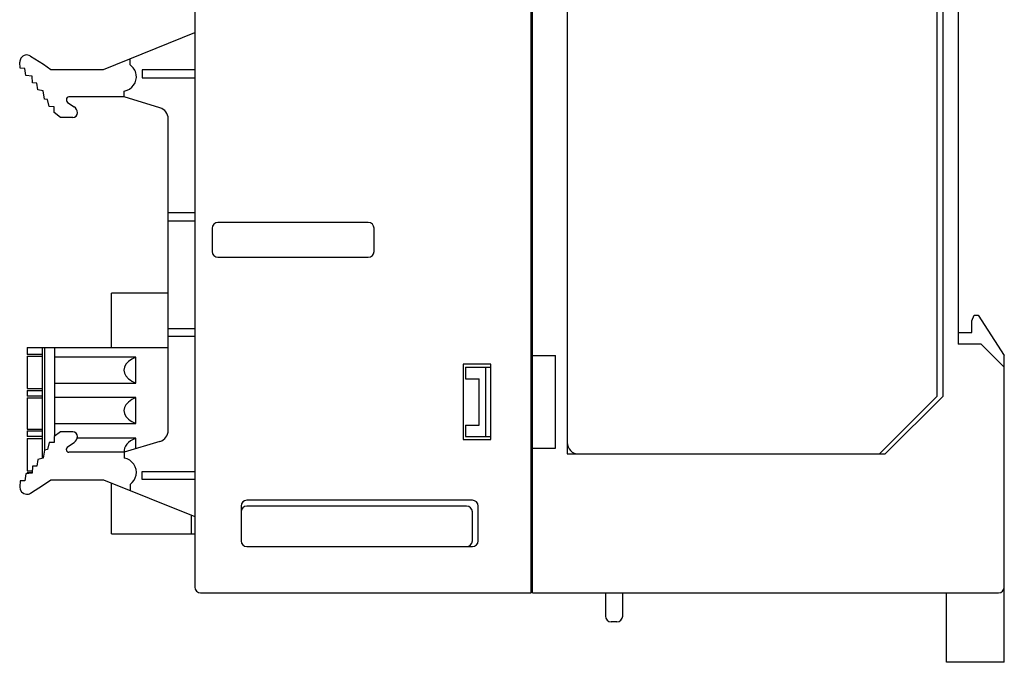
# Model space of a CAD drawing. Extents: x 266 to 464, y -384 to -56.
# Drawn here: x 379 to 464, y -274 to -219 of the extents above; entities that cross this region are included whole.
import ezdxf

# ---------------------------------------------------------------- set-up
doc = ezdxf.new("R2010")
doc.units = 0
doc.header["$MEASUREMENT"] = 0
doc.layers.add('00_COMPONENTS', color=7, linetype='CONTINUOUS')

# ---------------------------------------------------------------- blocks, each defined once
blk = doc.blocks.new('BLOCK_960')
at = {"layer": '00_COMPONENTS', "color": 7}
blk.add_lwpolyline([(463.95, -274.125), (458.95, -274.125)], dxfattribs=at)
blk = doc.blocks.new('BLOCK_961')
at = {"layer": '00_COMPONENTS', "color": 7}
blk.add_lwpolyline([(430.45, -270.625), (429.95, -270.625)], dxfattribs=at)
blk = doc.blocks.new('BLOCK_962')
at = {"layer": '00_COMPONENTS', "color": 7}
blk.add_lwpolyline([(394.45, -268.125), (423.05, -268.125)], dxfattribs=at)
blk = doc.blocks.new('BLOCK_963')
at = {"layer": '00_COMPONENTS', "color": 7}
blk.add_lwpolyline([(423.15, -268.125), (463.45, -268.125)], dxfattribs=at)
blk = doc.blocks.new('BLOCK_964')
at = {"layer": '00_COMPONENTS', "color": 7}
blk.add_lwpolyline([(423.15, -266.125), (423.05, -266.125)], dxfattribs=at)
blk = doc.blocks.new('BLOCK_965')
at = {"layer": '00_COMPONENTS', "color": 7}
blk.add_lwpolyline([(398.45, -264.125), (417.95, -264.125)], dxfattribs=at)
blk = doc.blocks.new('BLOCK_966')
at = {"layer": '00_COMPONENTS', "color": 7}
blk.add_lwpolyline([(423.05, -263.125), (423.15, -263.125)], dxfattribs=at)
blk = doc.blocks.new('BLOCK_967')
at = {"layer": '00_COMPONENTS', "color": 7}
blk.add_lwpolyline([(386.75, -263.025), (393.95, -263.025)], dxfattribs=at)
blk = doc.blocks.new('BLOCK_968')
at = {"layer": '00_COMPONENTS', "color": 7}
blk.add_lwpolyline([(417.45, -260.625), (398.45, -260.625)], dxfattribs=at)
blk = doc.blocks.new('BLOCK_969')
at = {"layer": '00_COMPONENTS', "color": 7}
blk.add_lwpolyline([(417.95, -260.125), (398.45, -260.125)], dxfattribs=at)
blk = doc.blocks.new('BLOCK_970')
at = {"layer": '00_COMPONENTS', "color": 7}
blk.add_lwpolyline([(386.066, -258.36), (393.95, -261.541)], dxfattribs=at)
blk = doc.blocks.new('BLOCK_971')
at = {"layer": '00_COMPONENTS', "color": 7}
blk.add_lwpolyline([(379.892, -257.77), (379.351, -257.835)], dxfattribs=at)
blk = doc.blocks.new('BLOCK_972')
at = {"layer": '00_COMPONENTS', "color": 7}
blk.add_lwpolyline([(380.303, -257.165), (379.924, -257.186)], dxfattribs=at)
blk = doc.blocks.new('BLOCK_973')
at = {"layer": '00_COMPONENTS', "color": 7}
blk.add_lwpolyline([(381.774, -255.12), (381.363, -255.142)], dxfattribs=at)
blk = doc.blocks.new('BLOCK_974')
at = {"layer": '00_COMPONENTS', "color": 7}
blk.add_lwpolyline([(379.243, -258.441), (378.853, -258.452)], dxfattribs=at)
blk = doc.blocks.new('BLOCK_975')
at = {"layer": '00_COMPONENTS', "color": 7}
blk.add_lwpolyline([(381.514, -258.36), (386.066, -258.36)], dxfattribs=at)
blk = doc.blocks.new('BLOCK_976')
at = {"layer": '00_COMPONENTS', "color": 7}
blk.add_lwpolyline([(393.95, -258.325), (389.395, -258.325)], dxfattribs=at)
blk = doc.blocks.new('BLOCK_977')
at = {"layer": '00_COMPONENTS', "color": 7}
blk.add_lwpolyline([(379.45, -257.725), (379.894, -257.725)], dxfattribs=at)
blk = doc.blocks.new('BLOCK_978')
at = {"layer": '00_COMPONENTS', "color": 7}
blk.add_lwpolyline([(389.395, -257.625), (393.95, -257.625)], dxfattribs=at)
blk = doc.blocks.new('BLOCK_979')
at = {"layer": '00_COMPONENTS', "color": 7}
blk.add_lwpolyline([(379.45, -257.575), (379.903, -257.575)], dxfattribs=at)
blk = doc.blocks.new('BLOCK_980')
at = {"layer": '00_COMPONENTS', "color": 7}
blk.add_lwpolyline([(426.15, -256.125), (453.65, -256.125)], dxfattribs=at)
blk = doc.blocks.new('BLOCK_981')
at = {"layer": '00_COMPONENTS', "color": 7}
blk.add_lwpolyline([(387.851, -255.975), (383.05, -255.975)], dxfattribs=at)
blk = doc.blocks.new('BLOCK_982')
at = {"layer": '00_COMPONENTS', "color": 7}
blk.add_lwpolyline([(423.05, -255.625), (425.15, -255.625)], dxfattribs=at)
blk = doc.blocks.new('BLOCK_983')
at = {"layer": '00_COMPONENTS', "color": 7}
blk.add_lwpolyline([(417.15, -254.875), (419.55, -254.875)], dxfattribs=at)
blk = doc.blocks.new('BLOCK_984')
at = {"layer": '00_COMPONENTS', "color": 7}
blk.add_lwpolyline([(379.45, -254.775), (380.75, -254.775)], dxfattribs=at)
blk = doc.blocks.new('BLOCK_985')
at = {"layer": '00_COMPONENTS', "color": 7}
blk.add_lwpolyline([(388.864, -254.752), (383.785, -254.752)], dxfattribs=at)
blk = doc.blocks.new('BLOCK_986')
at = {"layer": '00_COMPONENTS', "color": 7}
blk.add_lwpolyline([(380.75, -254.625), (379.45, -254.625)], dxfattribs=at)
blk = doc.blocks.new('BLOCK_987')
at = {"layer": '00_COMPONENTS', "color": 7}
blk.add_lwpolyline([(417.368, -254.625), (419.55, -254.625)], dxfattribs=at)
blk = doc.blocks.new('BLOCK_988')
at = {"layer": '00_COMPONENTS', "color": 7}
blk.add_lwpolyline([(383.402, -254.212), (382.337, -254.212)], dxfattribs=at)
blk = doc.blocks.new('BLOCK_989')
at = {"layer": '00_COMPONENTS', "color": 7}
blk.add_lwpolyline([(379.45, -254.125), (380.75, -254.125)], dxfattribs=at)
blk = doc.blocks.new('BLOCK_990')
at = {"layer": '00_COMPONENTS', "color": 7}
blk.add_lwpolyline([(379.45, -253.975), (380.75, -253.975)], dxfattribs=at)
blk = doc.blocks.new('BLOCK_991')
at = {"layer": '00_COMPONENTS', "color": 7}
blk.add_lwpolyline([(417.368, -253.625), (418.55, -253.625)], dxfattribs=at)
blk = doc.blocks.new('BLOCK_992')
at = {"layer": '00_COMPONENTS', "color": 7}
blk.add_lwpolyline([(380.833, -256.494), (380.389, -256.592)], dxfattribs=at)
blk = doc.blocks.new('BLOCK_993')
at = {"layer": '00_COMPONENTS', "color": 7}
blk.add_lwpolyline([(381.222, -255.748), (380.941, -255.791)], dxfattribs=at)
blk = doc.blocks.new('BLOCK_994')
at = {"layer": '00_COMPONENTS', "color": 7}
blk.add_lwpolyline([(381.85, -253.497), (388.864, -253.497)], dxfattribs=at)
blk = doc.blocks.new('BLOCK_995')
at = {"layer": '00_COMPONENTS', "color": 7}
blk.add_lwpolyline([(379.45, -251.275), (380.75, -251.275)], dxfattribs=at)
blk = doc.blocks.new('BLOCK_996')
at = {"layer": '00_COMPONENTS', "color": 7}
blk.add_lwpolyline([(388.864, -251.253), (381.85, -251.253)], dxfattribs=at)
blk = doc.blocks.new('BLOCK_997')
at = {"layer": '00_COMPONENTS', "color": 7}
blk.add_lwpolyline([(380.75, -251.125), (379.45, -251.125)], dxfattribs=at)
blk = doc.blocks.new('BLOCK_998')
at = {"layer": '00_COMPONENTS', "color": 7}
blk.add_lwpolyline([(379.45, -250.625), (380.75, -250.625)], dxfattribs=at)
blk = doc.blocks.new('BLOCK_999')
at = {"layer": '00_COMPONENTS', "color": 7}
blk.add_lwpolyline([(379.45, -250.475), (380.75, -250.475)], dxfattribs=at)
blk = doc.blocks.new('BLOCK_1000')
at = {"layer": '00_COMPONENTS', "color": 7}
blk.add_lwpolyline([(381.85, -249.997), (388.864, -249.997)], dxfattribs=at)
blk = doc.blocks.new('BLOCK_1001')
at = {"layer": '00_COMPONENTS', "color": 7}
blk.add_lwpolyline([(417.368, -249.625), (418.55, -249.625)], dxfattribs=at)
blk = doc.blocks.new('BLOCK_1002')
at = {"layer": '00_COMPONENTS', "color": 7}
blk.add_lwpolyline([(417.368, -248.625), (419.55, -248.625)], dxfattribs=at)
blk = doc.blocks.new('BLOCK_1003')
at = {"layer": '00_COMPONENTS', "color": 7}
blk.add_lwpolyline([(419.55, -248.375), (417.15, -248.375)], dxfattribs=at)
blk = doc.blocks.new('BLOCK_1004')
at = {"layer": '00_COMPONENTS', "color": 7}
blk.add_lwpolyline([(388.864, -247.752), (381.85, -247.752)], dxfattribs=at)
blk = doc.blocks.new('BLOCK_1005')
at = {"layer": '00_COMPONENTS', "color": 7}
blk.add_lwpolyline([(379.45, -247.675), (380.75, -247.675)], dxfattribs=at)
blk = doc.blocks.new('BLOCK_1006')
at = {"layer": '00_COMPONENTS', "color": 7}
blk.add_lwpolyline([(423.05, -247.625), (425.15, -247.625)], dxfattribs=at)
blk = doc.blocks.new('BLOCK_1007')
at = {"layer": '00_COMPONENTS', "color": 7}
blk.add_lwpolyline([(380.75, -247.525), (379.45, -247.525)], dxfattribs=at)
blk = doc.blocks.new('BLOCK_1008')
at = {"layer": '00_COMPONENTS', "color": 7}
blk.add_lwpolyline([(379.45, -246.925), (380.743, -246.925)], dxfattribs=at)
blk = doc.blocks.new('BLOCK_1009')
at = {"layer": '00_COMPONENTS', "color": 7}
blk.add_lwpolyline([(380.75, -246.925), (391.65, -246.925)], dxfattribs=at)
blk = doc.blocks.new('BLOCK_1010')
at = {"layer": '00_COMPONENTS', "color": 7}
blk.add_lwpolyline([(461.95, -246.625), (459.95, -246.625)], dxfattribs=at)
blk = doc.blocks.new('BLOCK_1011')
at = {"layer": '00_COMPONENTS', "color": 7}
blk.add_lwpolyline([(393.95, -245.975), (391.65, -245.975)], dxfattribs=at)
blk = doc.blocks.new('BLOCK_1012')
at = {"layer": '00_COMPONENTS', "color": 7}
blk.add_lwpolyline([(459.95, -245.625), (461.15, -245.625)], dxfattribs=at)
blk = doc.blocks.new('BLOCK_1013')
at = {"layer": '00_COMPONENTS', "color": 7}
blk.add_lwpolyline([(391.65, -245.275), (393.95, -245.275)], dxfattribs=at)
blk = doc.blocks.new('BLOCK_1014')
at = {"layer": '00_COMPONENTS', "color": 7}
blk.add_lwpolyline([(461.35, -244.125), (461.677, -244.125)], dxfattribs=at)
blk = doc.blocks.new('BLOCK_1015')
at = {"layer": '00_COMPONENTS', "color": 7}
blk.add_lwpolyline([(391.65, -242.225), (386.75, -242.225)], dxfattribs=at)
blk = doc.blocks.new('BLOCK_1016')
at = {"layer": '00_COMPONENTS', "color": 7}
blk.add_lwpolyline([(379.924, -224.063), (379.892, -223.48)], dxfattribs=at)
blk = doc.blocks.new('BLOCK_1017')
at = {"layer": '00_COMPONENTS', "color": 7}
blk.add_lwpolyline([(378.853, -222.798), (378.825, -222.279)], dxfattribs=at)
blk = doc.blocks.new('BLOCK_1018')
at = {"layer": '00_COMPONENTS', "color": 7}
blk.add_lwpolyline([(379.45, -246.925), (379.45, -247.525)], dxfattribs=at)
blk = doc.blocks.new('BLOCK_1019')
at = {"layer": '00_COMPONENTS', "color": 7}
blk.add_lwpolyline([(379.45, -247.675), (379.45, -250.475)], dxfattribs=at)
blk = doc.blocks.new('BLOCK_1020')
at = {"layer": '00_COMPONENTS', "color": 7}
blk.add_lwpolyline([(379.45, -250.625), (379.45, -251.125)], dxfattribs=at)
blk = doc.blocks.new('BLOCK_1021')
at = {"layer": '00_COMPONENTS', "color": 7}
blk.add_lwpolyline([(379.45, -251.275), (379.45, -253.975)], dxfattribs=at)
blk = doc.blocks.new('BLOCK_1022')
at = {"layer": '00_COMPONENTS', "color": 7}
blk.add_lwpolyline([(379.45, -254.125), (379.45, -254.625)], dxfattribs=at)
blk = doc.blocks.new('BLOCK_1023')
at = {"layer": '00_COMPONENTS', "color": 7}
blk.add_lwpolyline([(379.45, -254.775), (379.45, -257.575)], dxfattribs=at)
blk = doc.blocks.new('BLOCK_1024')
at = {"layer": '00_COMPONENTS', "color": 7}
blk.add_lwpolyline([(379.45, -257.725), (379.45, -257.823)], dxfattribs=at)
blk = doc.blocks.new('BLOCK_1025')
at = {"layer": '00_COMPONENTS', "color": 7}
blk.add_lwpolyline([(380.75, -246.925), (380.75, -256.513)], dxfattribs=at)
blk = doc.blocks.new('BLOCK_1026')
at = {"layer": '00_COMPONENTS', "color": 7}
blk.add_lwpolyline([(380.95, -246.925), (380.95, -255.791)], dxfattribs=at)
blk = doc.blocks.new('BLOCK_1027')
at = {"layer": '00_COMPONENTS', "color": 7}
blk.add_lwpolyline([(381.774, -254.623), (381.774, -255.12)], dxfattribs=at)
blk = doc.blocks.new('BLOCK_1028')
at = {"layer": '00_COMPONENTS', "color": 7}
blk.add_lwpolyline([(381.774, -226.627), (381.774, -226.13)], dxfattribs=at)
blk = doc.blocks.new('BLOCK_1029')
at = {"layer": '00_COMPONENTS', "color": 7}
blk.add_lwpolyline([(381.85, -254.567), (381.85, -246.925)], dxfattribs=at)
blk = doc.blocks.new('BLOCK_1030')
at = {"layer": '00_COMPONENTS', "color": 7}
blk.add_lwpolyline([(382.85, -225.475), (382.85, -225.575)], dxfattribs=at)
blk = doc.blocks.new('BLOCK_1031')
at = {"layer": '00_COMPONENTS', "color": 7}
blk.add_lwpolyline([(382.85, -255.775), (382.85, -255.675)], dxfattribs=at)
blk = doc.blocks.new('BLOCK_1032')
at = {"layer": '00_COMPONENTS', "color": 7}
blk.add_lwpolyline([(378.853, -258.452), (378.825, -258.971)], dxfattribs=at)
blk = doc.blocks.new('BLOCK_1033')
at = {"layer": '00_COMPONENTS', "color": 7}
blk.add_lwpolyline([(379.924, -257.186), (379.892, -257.77)], dxfattribs=at)
blk = doc.blocks.new('BLOCK_1034')
at = {"layer": '00_COMPONENTS', "color": 7}
blk.add_lwpolyline([(395.95, -239.125), (408.95, -239.125)], dxfattribs=at)
blk = doc.blocks.new('BLOCK_1035')
at = {"layer": '00_COMPONENTS', "color": 7}
blk.add_lwpolyline([(381.363, -226.108), (381.222, -225.502)], dxfattribs=at)
blk = doc.blocks.new('BLOCK_1036')
at = {"layer": '00_COMPONENTS', "color": 7}
blk.add_lwpolyline([(379.351, -223.415), (379.243, -222.809)], dxfattribs=at)
blk = doc.blocks.new('BLOCK_1037')
at = {"layer": '00_COMPONENTS', "color": 7}
blk.add_lwpolyline([(380.941, -225.459), (380.833, -224.756)], dxfattribs=at)
blk = doc.blocks.new('BLOCK_1038')
at = {"layer": '00_COMPONENTS', "color": 7}
blk.add_lwpolyline([(380.389, -224.658), (380.303, -224.085)], dxfattribs=at)
blk = doc.blocks.new('BLOCK_1039')
at = {"layer": '00_COMPONENTS', "color": 7}
blk.add_lwpolyline([(383.802, -226.633), (383.802, -226.638)], dxfattribs=at)
blk = doc.blocks.new('BLOCK_1040')
at = {"layer": '00_COMPONENTS', "color": 7}
blk.add_lwpolyline([(383.802, -254.617), (383.802, -254.612)], dxfattribs=at)
blk = doc.blocks.new('BLOCK_1041')
at = {"layer": '00_COMPONENTS', "color": 7}
blk.add_lwpolyline([(386.75, -263.025), (386.75, -258.636)], dxfattribs=at)
blk = doc.blocks.new('BLOCK_1042')
at = {"layer": '00_COMPONENTS', "color": 7}
blk.add_lwpolyline([(386.75, -246.925), (386.75, -242.225)], dxfattribs=at)
blk = doc.blocks.new('BLOCK_1043')
at = {"layer": '00_COMPONENTS', "color": 7}
blk.add_lwpolyline([(387.851, -255.975), (387.851, -256.484)], dxfattribs=at)
blk = doc.blocks.new('BLOCK_1044')
at = {"layer": '00_COMPONENTS', "color": 7}
blk.add_lwpolyline([(387.851, -225.275), (387.851, -224.766)], dxfattribs=at)
blk = doc.blocks.new('BLOCK_1045')
at = {"layer": '00_COMPONENTS', "color": 7}
blk.add_lwpolyline([(388.35, -258.749), (388.35, -259.282)], dxfattribs=at)
blk = doc.blocks.new('BLOCK_1046')
at = {"layer": '00_COMPONENTS', "color": 7}
blk.add_lwpolyline([(388.35, -222.501), (388.35, -221.968)], dxfattribs=at)
blk = doc.blocks.new('BLOCK_1047')
at = {"layer": '00_COMPONENTS', "color": 7}
blk.add_lwpolyline([(388.864, -255.668), (388.864, -254.752)], dxfattribs=at)
blk = doc.blocks.new('BLOCK_1048')
at = {"layer": '00_COMPONENTS', "color": 7}
blk.add_lwpolyline([(388.864, -253.497), (388.864, -251.253)], dxfattribs=at)
blk = doc.blocks.new('BLOCK_1049')
at = {"layer": '00_COMPONENTS', "color": 7}
blk.add_lwpolyline([(388.864, -249.997), (388.864, -247.752)], dxfattribs=at)
blk = doc.blocks.new('BLOCK_1050')
at = {"layer": '00_COMPONENTS', "color": 7}
blk.add_lwpolyline([(380.389, -256.592), (380.303, -257.165)], dxfattribs=at)
blk = doc.blocks.new('BLOCK_1051')
at = {"layer": '00_COMPONENTS', "color": 7}
blk.add_lwpolyline([(380.941, -255.791), (380.833, -256.494)], dxfattribs=at)
blk = doc.blocks.new('BLOCK_1052')
at = {"layer": '00_COMPONENTS', "color": 7}
blk.add_lwpolyline([(379.351, -257.835), (379.243, -258.441)], dxfattribs=at)
blk = doc.blocks.new('BLOCK_1053')
at = {"layer": '00_COMPONENTS', "color": 7}
blk.add_lwpolyline([(408.95, -236.125), (395.95, -236.125)], dxfattribs=at)
blk = doc.blocks.new('BLOCK_1054')
at = {"layer": '00_COMPONENTS', "color": 7}
blk.add_lwpolyline([(391.65, -235.975), (393.95, -235.975)], dxfattribs=at)
blk = doc.blocks.new('BLOCK_1055')
at = {"layer": '00_COMPONENTS', "color": 7}
blk.add_lwpolyline([(393.95, -235.275), (391.65, -235.275)], dxfattribs=at)
blk = doc.blocks.new('BLOCK_1056')
at = {"layer": '00_COMPONENTS', "color": 7}
blk.add_lwpolyline([(379.746, -221.74), (380.866, -222.452)], dxfattribs=at)
blk = doc.blocks.new('BLOCK_1057')
at = {"layer": '00_COMPONENTS', "color": 7}
blk.add_lwpolyline([(382.94, -225.741), (383.532, -226.131)], dxfattribs=at)
blk = doc.blocks.new('BLOCK_1058')
at = {"layer": '00_COMPONENTS', "color": 7}
blk.add_lwpolyline([(380.866, -222.452), (381.514, -222.89)], dxfattribs=at)
blk = doc.blocks.new('BLOCK_1059')
at = {"layer": '00_COMPONENTS', "color": 7}
blk.add_lwpolyline([(382.337, -227.038), (381.774, -226.627)], dxfattribs=at)
blk = doc.blocks.new('BLOCK_1060')
at = {"layer": '00_COMPONENTS', "color": 7}
blk.add_lwpolyline([(389.395, -222.925), (389.395, -223.625)], dxfattribs=at)
blk = doc.blocks.new('BLOCK_1061')
at = {"layer": '00_COMPONENTS', "color": 7}
blk.add_lwpolyline([(389.395, -258.325), (389.395, -257.625)], dxfattribs=at)
blk = doc.blocks.new('BLOCK_1062')
at = {"layer": '00_COMPONENTS', "color": 7}
blk.add_lwpolyline([(391.65, -254.084), (391.65, -227.165)], dxfattribs=at)
blk = doc.blocks.new('BLOCK_1069')
at = {"layer": '00_COMPONENTS', "color": 7}
blk.add_lwpolyline([(393.65, -263.025), (393.65, -261.42)], dxfattribs=at)
blk = doc.blocks.new('BLOCK_1092')
at = {"layer": '00_COMPONENTS', "color": 7}
blk.add_lwpolyline([(393.95, -163.625), (393.95, -267.625)], dxfattribs=at)
blk = doc.blocks.new('BLOCK_1093')
at = {"layer": '00_COMPONENTS', "color": 7}
blk.add_lwpolyline([(381.363, -255.142), (381.222, -255.748)], dxfattribs=at)
blk = doc.blocks.new('BLOCK_1094')
at = {"layer": '00_COMPONENTS', "color": 7}
blk.add_lwpolyline([(383.402, -227.038), (382.337, -227.038)], dxfattribs=at)
blk = doc.blocks.new('BLOCK_1095')
at = {"layer": '00_COMPONENTS', "color": 7}
blk.add_lwpolyline([(387.851, -225.275), (383.05, -225.275)], dxfattribs=at)
blk = doc.blocks.new('BLOCK_1096')
at = {"layer": '00_COMPONENTS', "color": 7}
blk.add_lwpolyline([(381.774, -226.13), (381.363, -226.108)], dxfattribs=at)
blk = doc.blocks.new('BLOCK_1097')
at = {"layer": '00_COMPONENTS', "color": 7}
blk.add_lwpolyline([(380.303, -224.085), (379.924, -224.063)], dxfattribs=at)
blk = doc.blocks.new('BLOCK_1098')
at = {"layer": '00_COMPONENTS', "color": 7}
blk.add_lwpolyline([(379.892, -223.48), (379.351, -223.415)], dxfattribs=at)
blk = doc.blocks.new('BLOCK_1099')
at = {"layer": '00_COMPONENTS', "color": 7}
blk.add_lwpolyline([(381.222, -225.502), (380.941, -225.459)], dxfattribs=at)
blk = doc.blocks.new('BLOCK_1100')
at = {"layer": '00_COMPONENTS', "color": 7}
blk.add_lwpolyline([(380.833, -224.756), (380.389, -224.658)], dxfattribs=at)
blk = doc.blocks.new('BLOCK_1101')
at = {"layer": '00_COMPONENTS', "color": 7}
blk.add_lwpolyline([(390.939, -226.208), (387.851, -225.275)], dxfattribs=at)
blk = doc.blocks.new('BLOCK_1104')
at = {"layer": '00_COMPONENTS', "color": 7}
blk.add_lwpolyline([(395.45, -236.625), (395.45, -238.625)], dxfattribs=at)
blk = doc.blocks.new('BLOCK_1105')
at = {"layer": '00_COMPONENTS', "color": 7}
blk.add_lwpolyline([(397.95, -260.625), (397.95, -263.625)], dxfattribs=at)
blk = doc.blocks.new('BLOCK_1106')
at = {"layer": '00_COMPONENTS', "color": 7}
blk.add_lwpolyline([(386.066, -222.89), (393.95, -219.709)], dxfattribs=at)
blk = doc.blocks.new('BLOCK_1107')
at = {"layer": '00_COMPONENTS', "color": 7}
blk.add_lwpolyline([(389.395, -223.625), (393.95, -223.625)], dxfattribs=at)
blk = doc.blocks.new('BLOCK_1108')
at = {"layer": '00_COMPONENTS', "color": 7}
blk.add_lwpolyline([(393.95, -222.925), (389.395, -222.925)], dxfattribs=at)
blk = doc.blocks.new('BLOCK_1109')
at = {"layer": '00_COMPONENTS', "color": 7}
blk.add_lwpolyline([(381.514, -222.89), (386.066, -222.89)], dxfattribs=at)
blk = doc.blocks.new('BLOCK_1110')
at = {"layer": '00_COMPONENTS', "color": 7}
blk.add_lwpolyline([(379.243, -222.809), (378.853, -222.798)], dxfattribs=at)
blk = doc.blocks.new('BLOCK_1113')
at = {"layer": '00_COMPONENTS', "color": 7}
blk.add_lwpolyline([(409.45, -238.625), (409.45, -236.625)], dxfattribs=at)
blk = doc.blocks.new('BLOCK_1126')
at = {"layer": '00_COMPONENTS', "color": 7}
blk.add_lwpolyline([(417.15, -248.375), (417.15, -254.875)], dxfattribs=at)
blk = doc.blocks.new('BLOCK_1129')
at = {"layer": '00_COMPONENTS', "color": 7}
blk.add_lwpolyline([(417.368, -248.625), (417.368, -249.625)], dxfattribs=at)
blk = doc.blocks.new('BLOCK_1130')
at = {"layer": '00_COMPONENTS', "color": 7}
blk.add_lwpolyline([(417.368, -253.625), (417.368, -254.625)], dxfattribs=at)
blk = doc.blocks.new('BLOCK_1131')
at = {"layer": '00_COMPONENTS', "color": 7}
blk.add_lwpolyline([(417.95, -263.625), (417.95, -261.125)], dxfattribs=at)
blk = doc.blocks.new('BLOCK_1132')
at = {"layer": '00_COMPONENTS', "color": 7}
blk.add_lwpolyline([(382.337, -254.212), (381.774, -254.623)], dxfattribs=at)
blk = doc.blocks.new('BLOCK_1138')
at = {"layer": '00_COMPONENTS', "color": 7}
blk.add_lwpolyline([(418.45, -263.625), (418.45, -260.625)], dxfattribs=at)
blk = doc.blocks.new('BLOCK_1139')
at = {"layer": '00_COMPONENTS', "color": 7}
blk.add_lwpolyline([(418.55, -253.625), (418.55, -249.625)], dxfattribs=at)
blk = doc.blocks.new('BLOCK_1142')
at = {"layer": '00_COMPONENTS', "color": 7}
blk.add_lwpolyline([(419.1, -248.625), (419.1, -254.625)], dxfattribs=at)
blk = doc.blocks.new('BLOCK_1143')
at = {"layer": '00_COMPONENTS', "color": 7}
blk.add_lwpolyline([(419.55, -254.875), (419.55, -248.375)], dxfattribs=at)
blk = doc.blocks.new('BLOCK_1145')
at = {"layer": '00_COMPONENTS', "color": 7}
blk.add_lwpolyline([(423.05, -268.125), (423.05, -163.125)], dxfattribs=at)
blk = doc.blocks.new('BLOCK_1146')
at = {"layer": '00_COMPONENTS', "color": 7}
blk.add_lwpolyline([(423.15, -268.125), (423.15, -163.125)], dxfattribs=at)
blk = doc.blocks.new('BLOCK_1149')
at = {"layer": '00_COMPONENTS', "color": 7}
blk.add_lwpolyline([(380.866, -258.798), (381.514, -258.36)], dxfattribs=at)
blk = doc.blocks.new('BLOCK_1150')
at = {"layer": '00_COMPONENTS', "color": 7}
blk.add_lwpolyline([(382.94, -255.509), (383.532, -255.119)], dxfattribs=at)
blk = doc.blocks.new('BLOCK_1151')
at = {"layer": '00_COMPONENTS', "color": 7}
blk.add_lwpolyline([(379.746, -259.51), (380.866, -258.798)], dxfattribs=at)
blk = doc.blocks.new('BLOCK_1160')
at = {"layer": '00_COMPONENTS', "color": 7}
blk.add_lwpolyline([(425.15, -255.625), (425.15, -247.625)], dxfattribs=at)
blk = doc.blocks.new('BLOCK_1162')
at = {"layer": '00_COMPONENTS', "color": 7}
blk.add_lwpolyline([(426.15, -195.625), (426.15, -256.125)], dxfattribs=at)
blk = doc.blocks.new('BLOCK_1172')
at = {"layer": '00_COMPONENTS', "color": 7}
blk.add_lwpolyline([(461.95, -246.625), (463.95, -248.625)], dxfattribs=at)
blk = doc.blocks.new('BLOCK_1173')
at = {"layer": '00_COMPONENTS', "color": 7}
blk.add_lwpolyline([(429.45, -268.125), (429.45, -270.125)], dxfattribs=at)
blk = doc.blocks.new('BLOCK_1174')
at = {"layer": '00_COMPONENTS', "color": 7}
blk.add_lwpolyline([(430.95, -270.125), (430.95, -268.125)], dxfattribs=at)
blk = doc.blocks.new('BLOCK_1176')
at = {"layer": '00_COMPONENTS', "color": 7}
blk.add_lwpolyline([(390.939, -255.041), (387.851, -255.975)], dxfattribs=at)
blk = doc.blocks.new('BLOCK_1199')
at = {"layer": '00_COMPONENTS', "color": 7}
blk.add_lwpolyline([(461.677, -244.125), (463.95, -247.625)], dxfattribs=at)
blk = doc.blocks.new('BLOCK_1228')
at = {"layer": '00_COMPONENTS', "color": 7}
blk.add_lwpolyline([(458.15, -251.125), (458.15, -197.125)], dxfattribs=at)
blk = doc.blocks.new('BLOCK_1229')
at = {"layer": '00_COMPONENTS', "color": 7}
blk.add_lwpolyline([(458.65, -251.125), (458.65, -195.625)], dxfattribs=at)
blk = doc.blocks.new('BLOCK_1230')
at = {"layer": '00_COMPONENTS', "color": 7}
blk.add_lwpolyline([(458.95, -274.125), (458.95, -268.125)], dxfattribs=at)
blk = doc.blocks.new('BLOCK_1233')
at = {"layer": '00_COMPONENTS', "color": 7}
blk.add_lwpolyline([(459.95, -214.942), (459.95, -246.625)], dxfattribs=at)
blk = doc.blocks.new('BLOCK_1238')
at = {"layer": '00_COMPONENTS', "color": 7}
blk.add_lwpolyline([(461.15, -245.625), (461.15, -244.625)], dxfattribs=at)
blk = doc.blocks.new('BLOCK_1239')
at = {"layer": '00_COMPONENTS', "color": 7}
blk.add_lwpolyline([(453.15, -256.125), (458.15, -251.125)], dxfattribs=at)
blk = doc.blocks.new('BLOCK_1240')
at = {"layer": '00_COMPONENTS', "color": 7}
blk.add_lwpolyline([(453.65, -256.125), (458.65, -251.125)], dxfattribs=at)
blk = doc.blocks.new('BLOCK_1242')
at = {"layer": '00_COMPONENTS', "color": 7}
blk.add_lwpolyline([(463.95, -274.125), (463.95, -247.625)], dxfattribs=at)
blk = doc.blocks.new('BLOCK_1244')
at = {"layer": '00_COMPONENTS', "color": 7}
blk.add_lwpolyline([(461.15, -244.625), (461.35, -244.125)], dxfattribs=at)
blk = doc.blocks.new('BLOCK_1247')
at = {"layer": '00_COMPONENTS', "color": 7}
blk.add_open_spline([(383.532, -255.119), (383.701, -255.008), (383.802, -254.819), (383.802, -254.617)], degree=3, dxfattribs=at)
blk = doc.blocks.new('BLOCK_1248')
at = {"layer": '00_COMPONENTS', "color": 7}
blk.add_open_spline([(378.825, -258.971), (378.807, -259.302), (379.061, -259.585), (379.392, -259.603), (379.517, -259.61), (379.641, -259.577), (379.746, -259.51)], degree=3, knots=[0, 0, 0, 0, 1, 1, 1, 2, 2, 2, 2], dxfattribs=at)
blk = doc.blocks.new('BLOCK_1249')
at = {"layer": '00_COMPONENTS', "color": 7}
blk.add_open_spline([(382.85, -255.775), (382.85, -255.886), (382.94, -255.975), (383.05, -255.975)], degree=3, dxfattribs=at)
blk = doc.blocks.new('BLOCK_1250')
at = {"layer": '00_COMPONENTS', "color": 7}
blk.add_open_spline([(382.94, -255.509), (382.884, -255.545), (382.85, -255.608), (382.85, -255.675)], degree=3, dxfattribs=at)
blk = doc.blocks.new('BLOCK_1251')
at = {"layer": '00_COMPONENTS', "color": 7}
blk.add_open_spline([(383.802, -226.633), (383.802, -226.431), (383.701, -226.242), (383.532, -226.131)], degree=3, dxfattribs=at)
blk = doc.blocks.new('BLOCK_1252')
at = {"layer": '00_COMPONENTS', "color": 7}
blk.add_open_spline([(379.746, -221.74), (379.467, -221.562), (379.096, -221.644), (378.918, -221.924), (378.851, -222.03), (378.818, -222.154), (378.825, -222.279)], degree=3, knots=[0, 0, 0, 0, 1, 1, 1, 2, 2, 2, 2], dxfattribs=at)
blk = doc.blocks.new('BLOCK_1253')
at = {"layer": '00_COMPONENTS', "color": 7}
blk.add_open_spline([(383.05, -225.275), (382.94, -225.275), (382.85, -225.364), (382.85, -225.475)], degree=3, dxfattribs=at)
blk = doc.blocks.new('BLOCK_1254')
at = {"layer": '00_COMPONENTS', "color": 7}
blk.add_open_spline([(382.85, -225.575), (382.85, -225.642), (382.884, -225.704), (382.94, -225.741)], degree=3, dxfattribs=at)
blk = doc.blocks.new('BLOCK_1255')
at = {"layer": '00_COMPONENTS', "color": 7}
blk.add_open_spline([(388.35, -258.749), (388.92, -258.359), (389.067, -257.582), (388.677, -257.012), (388.485, -256.73), (388.186, -256.54), (387.851, -256.484)], degree=3, knots=[0, 0, 0, 0, 1, 1, 1, 2, 2, 2, 2], dxfattribs=at)
blk = doc.blocks.new('BLOCK_1256')
at = {"layer": '00_COMPONENTS', "color": 7}
blk.add_open_spline([(390.939, -255.041), (391.361, -254.914), (391.65, -254.525), (391.65, -254.084)], degree=3, dxfattribs=at)
blk = doc.blocks.new('BLOCK_1257')
at = {"layer": '00_COMPONENTS', "color": 7}
blk.add_open_spline([(398.45, -260.625), (398.174, -260.625), (397.95, -260.849), (397.95, -261.125)], degree=3, dxfattribs=at)
blk = doc.blocks.new('BLOCK_1258')
at = {"layer": '00_COMPONENTS', "color": 7}
blk.add_open_spline([(397.95, -263.625), (397.95, -263.901), (398.174, -264.125), (398.45, -264.125)], degree=3, dxfattribs=at)
blk = doc.blocks.new('BLOCK_1259')
at = {"layer": '00_COMPONENTS', "color": 7}
blk.add_open_spline([(398.45, -260.125), (398.174, -260.125), (397.95, -260.349), (397.95, -260.625)], degree=3, dxfattribs=at)
blk = doc.blocks.new('BLOCK_1260')
at = {"layer": '00_COMPONENTS', "color": 7}
blk.add_open_spline([(393.95, -267.625), (393.95, -267.901), (394.174, -268.125), (394.45, -268.125)], degree=3, dxfattribs=at)
blk = doc.blocks.new('BLOCK_1261')
at = {"layer": '00_COMPONENTS', "color": 7}
blk.add_open_spline([(383.802, -254.612), (383.802, -254.391), (383.623, -254.212), (383.402, -254.212)], degree=3, dxfattribs=at)
blk = doc.blocks.new('BLOCK_1262')
at = {"layer": '00_COMPONENTS', "color": 7}
blk.add_open_spline([(387.851, -224.766), (388.531, -224.653), (388.992, -224.009), (388.878, -223.328), (388.822, -222.992), (388.632, -222.693), (388.35, -222.501)], degree=3, knots=[0, 0, 0, 0, 1, 1, 1, 2, 2, 2, 2], dxfattribs=at)
blk = doc.blocks.new('BLOCK_1263')
at = {"layer": '00_COMPONENTS', "color": 7}
blk.add_open_spline([(391.65, -227.165), (391.65, -226.724), (391.361, -226.336), (390.939, -226.208)], degree=3, dxfattribs=at)
blk = doc.blocks.new('BLOCK_1264')
at = {"layer": '00_COMPONENTS', "color": 7}
blk.add_open_spline([(395.45, -238.625), (395.45, -238.901), (395.674, -239.125), (395.95, -239.125)], degree=3, dxfattribs=at)
blk = doc.blocks.new('BLOCK_1265')
at = {"layer": '00_COMPONENTS', "color": 7}
blk.add_open_spline([(395.95, -236.125), (395.674, -236.125), (395.45, -236.349), (395.45, -236.625)], degree=3, dxfattribs=at)
blk = doc.blocks.new('BLOCK_1266')
at = {"layer": '00_COMPONENTS', "color": 7}
blk.add_open_spline([(408.95, -239.125), (409.226, -239.125), (409.45, -238.901), (409.45, -238.625)], degree=3, dxfattribs=at)
blk = doc.blocks.new('BLOCK_1267')
at = {"layer": '00_COMPONENTS', "color": 7}
blk.add_open_spline([(409.45, -236.625), (409.45, -236.349), (409.226, -236.125), (408.95, -236.125)], degree=3, dxfattribs=at)
blk = doc.blocks.new('BLOCK_1268')
at = {"layer": '00_COMPONENTS', "color": 7}
blk.add_open_spline([(383.402, -227.038), (383.623, -227.038), (383.802, -226.859), (383.802, -226.638)], degree=3, dxfattribs=at)
blk = doc.blocks.new('BLOCK_1302')
at = {"layer": '00_COMPONENTS', "color": 7}
blk.add_open_spline([(426.15, -255.125), (426.15, -255.677), (426.598, -256.125), (427.15, -256.125)], degree=3, dxfattribs=at)
blk = doc.blocks.new('BLOCK_1303')
at = {"layer": '00_COMPONENTS', "color": 7}
blk.add_open_spline([(417.45, -264.125), (417.726, -264.125), (417.95, -263.901), (417.95, -263.625)], degree=3, dxfattribs=at)
blk = doc.blocks.new('BLOCK_1304')
at = {"layer": '00_COMPONENTS', "color": 7}
blk.add_open_spline([(417.95, -261.125), (417.95, -260.849), (417.726, -260.625), (417.45, -260.625)], degree=3, dxfattribs=at)
blk = doc.blocks.new('BLOCK_1305')
at = {"layer": '00_COMPONENTS', "color": 7}
blk.add_open_spline([(418.45, -260.625), (418.45, -260.349), (418.226, -260.125), (417.95, -260.125)], degree=3, dxfattribs=at)
blk = doc.blocks.new('BLOCK_1306')
at = {"layer": '00_COMPONENTS', "color": 7}
blk.add_open_spline([(417.95, -264.125), (418.226, -264.125), (418.45, -263.901), (418.45, -263.625)], degree=3, dxfattribs=at)
blk = doc.blocks.new('BLOCK_1307')
at = {"layer": '00_COMPONENTS', "color": 7}
blk.add_open_spline([(429.45, -270.125), (429.45, -270.401), (429.674, -270.625), (429.95, -270.625)], degree=3, dxfattribs=at)
blk = doc.blocks.new('BLOCK_1308')
at = {"layer": '00_COMPONENTS', "color": 7}
blk.add_open_spline([(430.45, -270.625), (430.726, -270.625), (430.95, -270.401), (430.95, -270.125)], degree=3, dxfattribs=at)
blk = doc.blocks.new('BLOCK_1309')
at = {"layer": '00_COMPONENTS', "color": 7}
blk.add_open_spline([(463.45, -268.125), (463.726, -268.125), (463.95, -267.901), (463.95, -267.625)], degree=3, dxfattribs=at)
blk = doc.blocks.new('BLOCK_1310')
at = {"layer": '00_COMPONENTS', "color": 7}
blk.add_open_spline([(423.15, -258.425), (423.15, -258.34), (423.114, -258.259), (423.051, -258.202)], degree=3, dxfattribs=at)
blk = doc.blocks.new('BLOCK_1349')
at = {"layer": '00_COMPONENTS', "color": 7}
blk.add_open_spline([(388.864, -254.752), (388.163, -255.023), (387.769, -255.49), (387.831, -255.975)], degree=3, dxfattribs=at)
blk = doc.blocks.new('BLOCK_1350')
at = {"layer": '00_COMPONENTS', "color": 7}
blk.add_open_spline([(388.864, -247.752), (387.791, -248.167), (387.502, -249.005), (388.219, -249.625), (388.39, -249.772), (388.609, -249.899), (388.864, -249.997)], degree=3, knots=[0, 0, 0, 0, 1, 1, 1, 2, 2, 2, 2], dxfattribs=at)
blk = doc.blocks.new('BLOCK_1351')
at = {"layer": '00_COMPONENTS', "color": 7}
blk.add_open_spline([(388.864, -251.253), (387.791, -251.667), (387.502, -252.505), (388.219, -253.125), (388.39, -253.272), (388.609, -253.399), (388.864, -253.497)], degree=3, knots=[0, 0, 0, 0, 1, 1, 1, 2, 2, 2, 2], dxfattribs=at)
blk = doc.blocks.new('BLOCK_959')
at = {"layer": '00_COMPONENTS'}
for name in ['BLOCK_1145', 'BLOCK_1146', 'BLOCK_1092', 'BLOCK_1162', 'BLOCK_1229', 'BLOCK_1228', 'BLOCK_1233', 'BLOCK_1106', 'BLOCK_1252', 'BLOCK_1056', 'BLOCK_1046', 'BLOCK_1017', 'BLOCK_1110', 'BLOCK_1036', 'BLOCK_1058', 'BLOCK_1109', 'BLOCK_1262', 'BLOCK_1060', 'BLOCK_1108', 'BLOCK_1098', 'BLOCK_1016', 'BLOCK_1107', 'BLOCK_1097', 'BLOCK_1038', 'BLOCK_1100', 'BLOCK_1037', 'BLOCK_1044', 'BLOCK_1099', 'BLOCK_1035', 'BLOCK_1253', 'BLOCK_1030', 'BLOCK_1254', 'BLOCK_1095', 'BLOCK_1101', 'BLOCK_1096', 'BLOCK_1028', 'BLOCK_1057', 'BLOCK_1251', 'BLOCK_1263', 'BLOCK_1059', 'BLOCK_1094', 'BLOCK_1268', 'BLOCK_1039', 'BLOCK_1062', 'BLOCK_1055', 'BLOCK_1054', 'BLOCK_1265', 'BLOCK_1104', 'BLOCK_1053', 'BLOCK_1267', 'BLOCK_1113', 'BLOCK_1264', 'BLOCK_1034', 'BLOCK_1266', 'BLOCK_1015', 'BLOCK_1042', 'BLOCK_1244', 'BLOCK_1014', 'BLOCK_1199', 'BLOCK_1238', 'BLOCK_1013', 'BLOCK_1011', 'BLOCK_1012', 'BLOCK_1010', 'BLOCK_1172', 'BLOCK_1008', 'BLOCK_1018', 'BLOCK_1007', 'BLOCK_1005', 'BLOCK_1019', 'BLOCK_1009', 'BLOCK_1025', 'BLOCK_1026', 'BLOCK_1029', 'BLOCK_1004', 'BLOCK_1350', 'BLOCK_1049', 'BLOCK_1006', 'BLOCK_1160', 'BLOCK_1242', 'BLOCK_1003', 'BLOCK_1126', 'BLOCK_1143', 'BLOCK_1002', 'BLOCK_1129', 'BLOCK_1142', 'BLOCK_1000', 'BLOCK_1001', 'BLOCK_1139', 'BLOCK_999', 'BLOCK_998', 'BLOCK_1020', 'BLOCK_997', 'BLOCK_1239', 'BLOCK_1240', 'BLOCK_995', 'BLOCK_1021', 'BLOCK_996', 'BLOCK_1351', 'BLOCK_1048', 'BLOCK_994', 'BLOCK_991', 'BLOCK_1130', 'BLOCK_990', 'BLOCK_989', 'BLOCK_1022', 'BLOCK_1132', 'BLOCK_988', 'BLOCK_1261', 'BLOCK_1256', 'BLOCK_986', 'BLOCK_984', 'BLOCK_1023', 'BLOCK_1093', 'BLOCK_973', 'BLOCK_1027', 'BLOCK_1150', 'BLOCK_1247', 'BLOCK_985', 'BLOCK_1040', 'BLOCK_1349', 'BLOCK_1176', 'BLOCK_1047', 'BLOCK_983', 'BLOCK_987', 'BLOCK_1302', 'BLOCK_1051', 'BLOCK_993', 'BLOCK_1250', 'BLOCK_1031', 'BLOCK_1249', 'BLOCK_981', 'BLOCK_1043', 'BLOCK_982', 'BLOCK_980', 'BLOCK_1050', 'BLOCK_992', 'BLOCK_1255', 'BLOCK_1052', 'BLOCK_971', 'BLOCK_979', 'BLOCK_977', 'BLOCK_1024', 'BLOCK_1033', 'BLOCK_972', 'BLOCK_978', 'BLOCK_1061', 'BLOCK_1032', 'BLOCK_974', 'BLOCK_1151', 'BLOCK_1149', 'BLOCK_975', 'BLOCK_970', 'BLOCK_1041', 'BLOCK_1045', 'BLOCK_976', 'BLOCK_1310', 'BLOCK_1248', 'BLOCK_1259', 'BLOCK_969', 'BLOCK_1305', 'BLOCK_1105', 'BLOCK_1257', 'BLOCK_968', 'BLOCK_1304', 'BLOCK_1131', 'BLOCK_1138', 'BLOCK_1069', 'BLOCK_967', 'BLOCK_1258', 'BLOCK_1303', 'BLOCK_1306', 'BLOCK_966', 'BLOCK_965', 'BLOCK_964', 'BLOCK_1260', 'BLOCK_962', 'BLOCK_963', 'BLOCK_1173', 'BLOCK_1174', 'BLOCK_1230', 'BLOCK_1309', 'BLOCK_1307', 'BLOCK_961', 'BLOCK_1308', 'BLOCK_960']:
    blk.add_blockref(name, (0, 0), dxfattribs=at)

msp = doc.modelspace()

# ---------------------------------------------------------------- block references
at = {"layer": '00_COMPONENTS'}
msp.add_blockref('BLOCK_959', (0, 0), dxfattribs=at)

doc.saveas('drawing.dxf')
